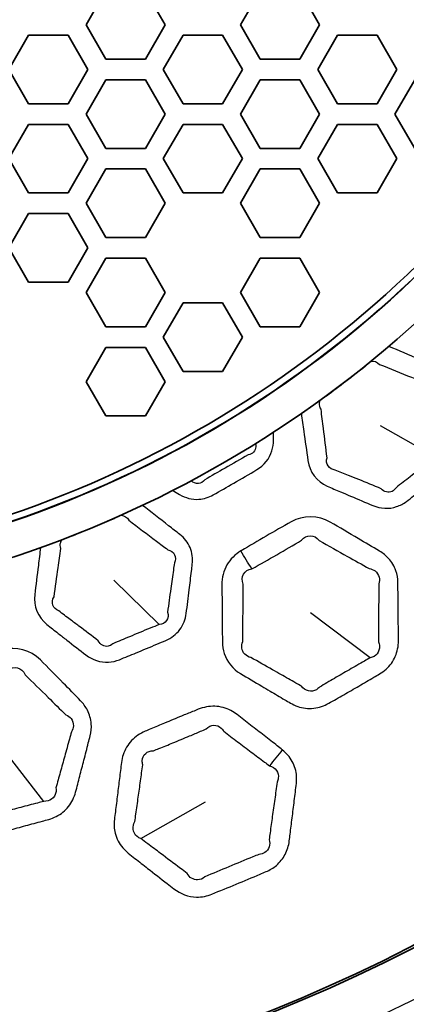
# Model space of a CAD drawing. Units: millimetres. Extents: x 14 to 1080, y -49 to 580.
# Drawn here: x 182 to 193, y 364 to 393 of the extents above; entities that cross this region are included whole.
import ezdxf

# ---------------------------------------------------------------- set-up
doc = ezdxf.new("R2010")
doc.units = ezdxf.units.MM
doc.header["$LTSCALE"] = 2
for name, color, linetype, lineweight in [('Dimension (ISO)', 7, 'Continuous', 18), ('Visible (ISO)', 7, 'Continuous', 35), ('Visible Narrow (ISO)', 7, 'Continuous', 25)]:
    doc.layers.add(name, color=color, linetype=linetype, lineweight=lineweight)
doc.styles.add('Note Text (ISO)', font='arial.ttf')
doc.dimstyles.new('ISO FOR MARKETING', dxfattribs={"dimscale": 2, "dimtxt": 2.5, "dimasz": 2.5, "dimexe": 3.175, "dimexo": 2, "dimgap": 0.762, "dimtad": 1, "dimrnd": 1e-08, "dimdsep": 46, "dimtxsty": 'Note Text (ISO)', "dimcen": 0.09, "dimdle": 10, "dimclrd": 256, "dimclre": 256, "dimclrt": 256, "dimazin": 2, "dimtfac": 1.40208, "dimtdec": 1, "dimtmove": 0, "dimatfit": 3, "dimfxl": 1, "dimtolj": 1, "dimtzin": 0, "dimlwd": -1, "dimlwe": -1, "dimarcsym": 0})

# ---------------------------------------------------------------- blocks, each defined once
blk = doc.blocks.new('*D6')
at = {"layer": 'Defpoints', "color": 0, "transparency": 16777216}
for p in [(243.114, 475.15), (99.327, 341.952)]:
    blk.add_point(p, dxfattribs=at)
at = {"layer": 'Dimension (ISO)', "transparency": 16777216}
for p, q in [((281.409, 510.625), (246.782, 478.548)), ((171.221, 408.371), (171.221, 408.731)), ((171.041, 408.551), (171.401, 408.551))]:
    blk.add_line(p, q, dxfattribs=at)
blk.add_solid([(246.215, 479.159), (247.348, 477.936), (243.114, 475.15)], dxfattribs=at)
at = {"layer": 'Dimension (ISO)', "transparency": 16777216, "insert": (253.609, 494.348), "char_height": 5, "attachment_point": 1, "rotation": 42.8107, "style": 'Note Text (ISO)'}
blk.add_mtext('\\A1;∅196 mm\\P∅7.72 in', dxfattribs=at)

msp = doc.modelspace()

# ---------------------------------------------------------------- linework, layer by layer
at = {"layer": 'Visible (ISO)'}
for p, q in [((183.578, 392.951), (184.155, 393.951)), ((185.31, 393.951), (185.887, 392.951)), ((188.082, 392.951), (188.659, 393.951)), ((189.814, 393.951), (190.391, 392.951)), ((184.155, 391.951), (183.578, 392.951)), ((185.887, 392.951), (185.31, 391.951)), ((188.659, 391.951), (188.082, 392.951)), ((190.391, 392.951), (189.814, 391.951)), ((181.326, 391.651), (181.903, 392.651)), ((181.903, 392.651), (183.058, 392.651)), ((183.058, 392.651), (183.635, 391.651)), ((185.83, 391.651), (186.407, 392.651)), ((186.407, 392.651), (187.562, 392.651)), ((187.562, 392.651), (188.139, 391.651)), ((190.334, 391.651), (190.911, 392.651)), ((190.911, 392.651), (192.066, 392.651)), ((192.066, 392.651), (192.643, 391.651)), ((185.31, 391.951), (184.155, 391.951)), ((189.814, 391.951), (188.659, 391.951)), ((181.903, 390.651), (181.326, 391.651)), ((183.635, 391.651), (183.058, 390.651)), ((186.407, 390.651), (185.83, 391.651)), ((188.139, 391.651), (187.562, 390.651)), ((190.911, 390.651), (190.334, 391.651)), ((192.643, 391.651), (192.066, 390.651)), ((183.578, 390.351), (184.155, 391.351)), ((184.155, 391.351), (185.31, 391.351)), ((185.31, 391.351), (185.887, 390.351)), ((188.082, 390.351), (188.659, 391.351)), ((188.659, 391.351), (189.814, 391.351)), ((189.814, 391.351), (190.391, 390.351)), ((192.586, 390.351), (193.163, 391.351)), ((183.058, 390.651), (181.903, 390.651)), ((187.562, 390.651), (186.407, 390.651)), ((192.066, 390.651), (190.911, 390.651)), ((184.155, 389.351), (183.578, 390.351)), ((185.887, 390.351), (185.31, 389.351)), ((188.659, 389.351), (188.082, 390.351)), ((190.391, 390.351), (189.814, 389.351)), ((193.163, 389.351), (192.586, 390.351)), ((181.326, 389.051), (181.903, 390.051)), ((181.903, 390.051), (183.058, 390.051)), ((183.058, 390.051), (183.635, 389.051)), ((185.83, 389.051), (186.407, 390.051)), ((186.407, 390.051), (187.562, 390.051)), ((187.562, 390.051), (188.139, 389.051)), ((190.334, 389.051), (190.911, 390.051)), ((190.911, 390.051), (192.066, 390.051)), ((192.066, 390.051), (192.643, 389.051)), ((185.31, 389.351), (184.155, 389.351)), ((189.814, 389.351), (188.659, 389.351)), ((181.903, 388.051), (181.326, 389.051)), ((183.635, 389.051), (183.058, 388.051)), ((186.407, 388.051), (185.83, 389.051)), ((188.139, 389.051), (187.562, 388.051)), ((190.911, 388.051), (190.334, 389.051)), ((192.643, 389.051), (192.066, 388.051)), ((183.578, 387.751), (184.155, 388.751)), ((184.155, 388.751), (185.31, 388.751)), ((185.31, 388.751), (185.887, 387.751)), ((188.082, 387.751), (188.659, 388.751)), ((188.659, 388.751), (189.814, 388.751)), ((189.814, 388.751), (190.391, 387.751)), ((183.058, 388.051), (181.903, 388.051)), ((187.562, 388.051), (186.407, 388.051)), ((192.066, 388.051), (190.911, 388.051)), ((184.155, 386.751), (183.578, 387.751)), ((185.887, 387.751), (185.31, 386.751)), ((188.659, 386.751), (188.082, 387.751)), ((190.391, 387.751), (189.814, 386.751)), ((181.326, 386.451), (181.903, 387.451)), ((181.903, 387.451), (183.058, 387.451)), ((183.058, 387.451), (183.635, 386.451)), ((185.31, 386.751), (184.155, 386.751)), ((189.814, 386.751), (188.659, 386.751)), ((181.903, 385.451), (181.326, 386.451)), ((183.635, 386.451), (183.058, 385.451)), ((183.578, 385.151), (184.155, 386.151)), ((184.155, 386.151), (185.31, 386.151)), ((185.31, 386.151), (185.887, 385.151)), ((188.082, 385.151), (188.659, 386.151)), ((188.659, 386.151), (189.814, 386.151)), ((189.814, 386.151), (190.391, 385.151)), ((183.058, 385.451), (181.903, 385.451)), ((184.155, 384.151), (183.578, 385.151)), ((185.887, 385.151), (185.31, 384.151)), ((188.659, 384.151), (188.082, 385.151)), ((190.391, 385.151), (189.814, 384.151)), ((185.83, 383.851), (186.407, 384.851)), ((186.407, 384.851), (187.562, 384.851)), ((187.562, 384.851), (188.139, 383.851)), ((185.31, 384.151), (184.155, 384.151)), ((189.814, 384.151), (188.659, 384.151)), ((186.407, 382.851), (185.83, 383.851)), ((188.139, 383.851), (187.562, 382.851)), ((183.578, 382.551), (184.155, 383.551)), ((184.155, 383.551), (185.31, 383.551)), ((185.31, 383.551), (185.887, 382.551)), ((187.562, 382.851), (186.407, 382.851)), ((184.155, 381.551), (183.578, 382.551)), ((185.887, 382.551), (185.31, 381.551)), ((185.31, 381.551), (184.155, 381.551))]:
    msp.add_line(p, q, dxfattribs=at)
msp.add_circle((171.221, 408.551), 98, dxfattribs=at)
for radius, start, end in [(58.5, 198.95263, 341.04737), (47.815, 203.4135, 336.5865), (47.75, 203.4473, 336.5527), (31.757, 220.1778, 319.8222), (31.75, 220.1778, 319.8222), (31.55, 220.1778, 319.8222), (32.75, 220.5584, 319.4416)]:
    msp.add_arc((171.221, 408.551), radius, start, end, dxfattribs=at)
at = {"layer": 'Visible Narrow (ISO)'}
for p, q in [((193.78, 380.352), (192.162, 381.26)), ((185.713, 375.474), (184.385, 376.77)), ((191.864, 374.503), (190.121, 375.815)), ((182.348, 370.32), (181.004, 372.039)), ((185.176, 369.236), (187.064, 370.302))]:
    msp.add_line(p, q, dxfattribs=at)
for radius, start, end in [(57.7, 199.22565, 340.77435), (57, 199.4712, 340.5288), (50.088, 202.2926, 337.7074), (49.16, 202.7366, 337.2634)]:
    msp.add_arc((171.221, 408.551), radius, start, end, dxfattribs=at)
for centre, major_axis, ratio, start_param, end_param in [((190.992, 381.535), (-2.5, 3.122), 0.014931, 4.894483, 4.894803), ((183.326, 377.339), (-1.607, 3.663), 0.014931, 4.894483, 4.894803), ((188.873, 376.19), (-2.578, 4.284), 0.014545, 4.916665, 5.043743), ((190.021, 370.362), (3.025, 3.981), 0.294404, 1.424718, 1.544811)]:
    msp.add_ellipse(centre, major_axis=major_axis, ratio=ratio, start_param=start_param, end_param=end_param, dxfattribs=at)
for points, knots in [([(191.002, 379.34), (191.099, 379.299), (191.196, 379.257), (191.511, 379.124), (191.728, 379.032), (191.946, 378.941), (192.161, 378.85), (192.411, 378.834), (192.739, 378.943), (192.836, 378.996), (192.923, 379.062), (193.063, 379.168), (193.202, 379.274), (193.515, 379.513), (193.688, 379.646), (193.937, 379.838), (194.012, 379.897), (194.088, 379.955), (194.225, 380.062), (194.335, 380.203), (194.463, 380.523), (194.481, 380.7), (194.458, 380.868), (194.426, 381.097), (194.395, 381.326), (194.337, 381.734), (194.312, 381.914), (194.277, 382.163), (194.267, 382.231), (194.257, 382.301), (194.234, 382.464), (194.169, 382.621), (193.968, 382.878), (193.833, 382.977), (193.682, 383.041), (193.554, 383.095), (193.427, 383.15), (193.299, 383.204), (193.003, 383.329), (192.706, 383.454), (192.41, 383.579)], [0.7740205, 0.7740205, 0.7740205, 0.7740205, 0.8073351, 0.8073351, 0.8817535, 0.8817535, 0.8817535, 0.9553595, 0.9553595, 0.9892636, 0.9892636, 0.9892636, 1.0436675, 1.0436675, 1.1115967, 1.1115967, 1.1412701, 1.1412701, 1.1412701, 1.1950207, 1.1950207, 1.2487764, 1.2487764, 1.2487764, 1.3216024, 1.3216024, 1.3789134, 1.3789134, 1.4008337, 1.4008337, 1.4008337, 1.4524997, 1.4524997, 1.5041706, 1.5041706, 1.5041706, 1.5480409, 1.5480409, 1.5480409, 1.6497712, 1.6497712, 1.6497712, 1.6497712]), ([(191.891, 383.141), (191.975, 383.16), (192.069, 383.133), (192.139, 383.056), (192.45, 382.93), (192.761, 382.804), (193.072, 382.678), (193.2, 382.626), (193.329, 382.574), (193.457, 382.522), (193.549, 382.527), (193.632, 382.494), (193.739, 382.373), (193.76, 382.286), (193.742, 382.199), (193.751, 382.13), (193.759, 382.061), (193.79, 381.812), (193.812, 381.631), (193.863, 381.222), (193.891, 380.993), (193.92, 380.764), (193.972, 380.686), (193.986, 380.595), (193.933, 380.44), (193.866, 380.378), (193.78, 380.352)], [-1.714531, -1.714531, -1.714531, -1.714531, -1.6542248, -1.6542248, -1.6542248, -1.5480409, -1.5480409, -1.5480409, -1.5041706, -1.5041706, -1.5041706, -1.4524997, -1.4524997, -1.4008337, -1.4008337, -1.4008337, -1.3789134, -1.3789134, -1.3216024, -1.3216024, -1.2487764, -1.2487764, -1.2487764, -1.1950207, -1.1950207, -1.1412701, -1.1412701, -1.1412701, -1.1412701]), ([(190.585, 382.138), (190.587, 382.138), (190.59, 382.139), (190.593, 382.139), (190.783, 382.282), (190.971, 382.424), (191.346, 382.712), (191.532, 382.857), (191.719, 383.003), (191.72, 383.006), (191.722, 383.01), (191.724, 383.013)], [-1.9152906, -1.9152906, -1.9152906, -1.9152906, -1.9136825, -1.9136825, -1.9136825, -1.8392473, -1.8392473, -1.7648022, -1.7648022, -1.7648022, -1.7625434, -1.7625434, -1.7625434, -1.7625434]), ([(191.236, 379.819), (191.106, 379.871), (190.976, 379.924), (190.845, 379.976), (190.668, 379.986), (190.55, 380.161), (190.607, 380.335), (190.572, 380.62), (190.538, 380.904), (190.479, 381.374), (190.456, 381.56), (190.432, 381.747), (190.397, 381.803), (190.38, 381.863), (190.386, 381.953), (190.395, 381.983), (190.41, 382.011)], [-2.3220614, -2.3220614, -2.3220614, -2.3220614, -2.2777197, -2.2777197, -2.2777197, -2.1741335, -2.1741335, -2.1741335, -2.0835267, -2.0835267, -2.0240772, -2.0240772, -2.0240772, -1.9855079, -1.9855079, -1.9637432, -1.9637432, -1.9637432, -1.9637432]), ([(189.857, 381.621), (189.881, 381.448), (189.905, 381.276), (189.968, 380.82), (190.008, 380.536), (190.048, 380.252), (190.093, 379.928), (190.312, 379.634), (190.614, 379.505), (190.743, 379.45), (190.873, 379.395), (191.002, 379.34)], [2.02853, 2.02853, 2.02853, 2.02853, 2.0835267, 2.0835267, 2.1741335, 2.1741335, 2.1741335, 2.2777197, 2.2777197, 2.2777197, 2.3220614, 2.3220614, 2.3220614, 2.3220614]), ([(186.104, 379.379), (186.171, 379.339), (186.238, 379.3), (186.305, 379.261), (186.473, 379.163), (186.671, 379.111), (187.014, 379.133), (187.159, 379.179), (187.288, 379.252), (187.488, 379.366), (187.686, 379.48), (188.11, 379.724), (188.335, 379.855), (188.56, 379.987), (188.769, 380.109), (188.932, 380.309), (189.031, 380.638), (189.045, 380.741), (189.044, 380.842), (189.044, 380.92), (189.043, 380.998), (189.043, 381.075)], [1.0935558, 1.0935558, 1.0935558, 1.0935558, 1.1180267, 1.1180267, 1.1180267, 1.179377, 1.179377, 1.225596, 1.225596, 1.225596, 1.2970426, 1.2970426, 1.3781703, 1.3781703, 1.3781703, 1.4535859, 1.4535859, 1.4857469, 1.4857469, 1.4857469, 1.5102169, 1.5102169, 1.5102169, 1.5102169]), ([(188.524, 380.745), (188.531, 380.715), (188.534, 380.685), (188.524, 380.537), (188.431, 380.441), (188.307, 380.42), (188.081, 380.292), (187.856, 380.163), (187.434, 379.919), (187.236, 379.804), (187.039, 379.688), (186.991, 379.629), (186.923, 379.592), (186.781, 379.58), (186.707, 379.608), (186.65, 379.663)], [-1.4721923, -1.4721923, -1.4721923, -1.4721923, -1.4535859, -1.4535859, -1.3781703, -1.3781703, -1.3781703, -1.2970426, -1.2970426, -1.225596, -1.225596, -1.225596, -1.179377, -1.179377, -1.1315815, -1.1315815, -1.1315815, -1.1315815]), ([(193.78, 380.352), (193.704, 380.295), (193.629, 380.237), (193.379, 380.048), (193.206, 379.915), (192.895, 379.676), (192.757, 379.569), (192.619, 379.462), (192.589, 379.413), (192.549, 379.376), (192.399, 379.306), (192.271, 379.337), (192.185, 379.433), (191.967, 379.522), (191.749, 379.611), (191.432, 379.739), (191.334, 379.779), (191.236, 379.819)], [-1.1412701, -1.1412701, -1.1412701, -1.1412701, -1.1115967, -1.1115967, -1.0436675, -1.0436675, -0.9892636, -0.9892636, -0.9892636, -0.9553595, -0.9553595, -0.8817535, -0.8817535, -0.8817535, -0.8073351, -0.8073351, -0.7740205, -0.7740205, -0.7740205, -0.7740205]), ([(182.768, 375.215), (182.851, 375.15), (182.934, 375.085), (183.203, 374.875), (183.389, 374.73), (183.576, 374.586), (183.76, 374.443), (183.998, 374.362), (184.343, 374.383), (184.45, 374.408), (184.552, 374.449), (184.714, 374.516), (184.876, 374.582), (185.24, 374.732), (185.442, 374.816), (185.732, 374.937), (185.819, 374.974), (185.908, 375.011), (186.067, 375.078), (186.21, 375.187), (186.417, 375.462), (186.48, 375.628), (186.501, 375.797), (186.53, 376.027), (186.559, 376.256), (186.609, 376.665), (186.631, 376.845), (186.662, 377.095), (186.67, 377.163), (186.678, 377.233), (186.698, 377.396), (186.676, 377.565), (186.548, 377.865), (186.443, 377.996), (186.314, 378.097), (186.205, 378.183), (186.096, 378.268), (185.986, 378.353), (185.733, 378.551), (185.479, 378.749), (185.225, 378.946)], [0.7740205, 0.7740205, 0.7740205, 0.7740205, 0.8073351, 0.8073351, 0.8817535, 0.8817535, 0.8817535, 0.9553595, 0.9553595, 0.9892636, 0.9892636, 0.9892636, 1.0436675, 1.0436675, 1.1115967, 1.1115967, 1.1412701, 1.1412701, 1.1412701, 1.1950207, 1.1950207, 1.2487764, 1.2487764, 1.2487764, 1.3216024, 1.3216024, 1.3789134, 1.3789134, 1.4008337, 1.4008337, 1.4008337, 1.4524997, 1.4524997, 1.5041706, 1.5041706, 1.5041706, 1.5480409, 1.5480409, 1.5480409, 1.6497712, 1.6497712, 1.6497712, 1.6497712]), ([(183.089, 378.026), (183.091, 378.026), (183.094, 378.025), (183.097, 378.025), (183.317, 378.114), (183.535, 378.202), (183.972, 378.383), (184.19, 378.475), (184.408, 378.568), (184.41, 378.571), (184.413, 378.574), (184.415, 378.577)], [-1.9152906, -1.9152906, -1.9152906, -1.9152906, -1.9136825, -1.9136825, -1.9136825, -1.8392473, -1.8392473, -1.7648022, -1.7648022, -1.7648022, -1.7625434, -1.7625434, -1.7625434, -1.7625434]), ([(184.61, 378.657), (184.696, 378.653), (184.78, 378.603), (184.828, 378.511), (185.095, 378.308), (185.363, 378.106), (185.631, 377.904), (185.741, 377.821), (185.852, 377.737), (185.963, 377.654), (186.053, 377.635), (186.125, 377.582), (186.196, 377.437), (186.195, 377.347), (186.155, 377.268), (186.145, 377.199), (186.135, 377.13), (186.1, 376.882), (186.075, 376.702), (186.018, 376.293), (185.986, 376.065), (185.955, 375.836), (185.985, 375.747), (185.975, 375.655), (185.883, 375.519), (185.803, 375.477), (185.713, 375.474)], [-1.714531, -1.714531, -1.714531, -1.714531, -1.6542248, -1.6542248, -1.6542248, -1.5480409, -1.5480409, -1.5480409, -1.5041706, -1.5041706, -1.5041706, -1.4524997, -1.4524997, -1.4008337, -1.4008337, -1.4008337, -1.3789134, -1.3789134, -1.3216024, -1.3216024, -1.2487764, -1.2487764, -1.2487764, -1.1950207, -1.1950207, -1.1412701, -1.1412701, -1.1412701, -1.1412701]), ([(188.704, 373.676), (188.784, 373.629), (188.864, 373.582), (189.088, 373.45), (189.232, 373.365), (189.43, 373.249), (189.484, 373.218), (189.538, 373.186), (189.673, 373.107), (189.824, 373.053), (190.137, 373.017), (190.298, 373.034), (190.52, 373.108), (190.589, 373.139), (190.655, 373.177), (190.802, 373.26), (190.949, 373.344), (191.242, 373.512), (191.389, 373.597), (191.681, 373.766), (191.826, 373.851), (192.027, 373.968), (192.083, 374), (192.138, 374.033), (192.272, 374.112), (192.391, 374.217), (192.573, 374.468), (192.635, 374.612), (192.682, 374.843), (192.69, 374.924), (192.689, 375.005), (192.688, 375.165), (192.687, 375.324), (192.684, 375.643), (192.683, 375.802), (192.68, 376.135), (192.678, 376.308), (192.675, 376.553), (192.674, 376.625), (192.674, 376.698), (192.672, 376.815), (192.652, 376.933), (192.568, 377.175), (192.495, 377.297), (192.325, 377.484), (192.236, 377.555), (192.139, 377.612), (191.931, 377.735), (191.724, 377.857), (191.516, 377.98), (191.244, 378.14), (190.972, 378.3), (190.698, 378.461), (190.356, 378.662), (189.907, 378.662), (189.56, 378.466), (189.316, 378.329), (189.073, 378.19), (188.588, 377.91), (188.347, 377.769), (188.105, 377.626), (188.101, 377.624), (188.097, 377.622), (188.094, 377.619)], [0.895937, 0.895937, 0.895937, 0.895937, 0.925286, 0.925286, 0.978042, 0.978042, 0.997713, 0.997713, 0.997713, 1.047099, 1.047099, 1.096495, 1.096495, 1.120102, 1.120102, 1.120102, 1.172861, 1.172861, 1.225625, 1.225625, 1.278171, 1.278171, 1.298272, 1.298272, 1.298272, 1.346641, 1.346641, 1.395019, 1.395019, 1.420562, 1.420562, 1.420562, 1.470891, 1.470891, 1.521226, 1.521226, 1.576002, 1.576002, 1.598723, 1.598723, 1.598723, 1.635638, 1.635638, 1.679883, 1.679883, 1.7156, 1.7156, 1.7156, 1.791875, 1.791875, 1.791875, 1.892034, 1.892034, 1.892034, 2.017046, 2.017046, 2.017046, 2.104961, 2.104961, 2.192866, 2.192866, 2.192866, 2.194209, 2.194209, 2.194209, 2.194209]), ([(183.118, 375.617), (183.006, 375.702), (182.893, 375.786), (182.781, 375.871), (182.613, 375.926), (182.544, 376.125), (182.644, 376.279), (182.684, 376.563), (182.724, 376.846), (182.789, 377.316), (182.815, 377.501), (182.84, 377.688), (182.82, 377.751), (182.82, 377.814), (182.849, 377.899), (182.866, 377.926), (182.887, 377.949)], [-2.3220614, -2.3220614, -2.3220614, -2.3220614, -2.2777197, -2.2777197, -2.2777197, -2.1741335, -2.1741335, -2.1741335, -2.0835267, -2.0835267, -2.0240772, -2.0240772, -2.0240772, -1.9855079, -1.9855079, -1.9637432, -1.9637432, -1.9637432, -1.9637432]), ([(188.411, 377.096), (188.414, 377.096), (188.416, 377.097), (188.418, 377.097), (188.662, 377.233), (188.902, 377.37), (189.383, 377.647), (189.623, 377.788), (189.862, 377.93), (189.991, 378.103), (190.244, 378.105), (190.379, 377.927), (190.655, 377.77), (190.929, 377.615), (191.204, 377.459), (191.414, 377.341), (191.623, 377.223), (191.833, 377.105), (191.898, 377.096), (191.958, 377.073), (192.067, 376.991), (192.109, 376.926), (192.141, 376.794), (192.138, 376.728), (192.118, 376.664), (192.117, 376.592), (192.116, 376.52), (192.114, 376.275), (192.112, 376.101), (192.109, 375.769), (192.108, 375.61), (192.105, 375.291), (192.104, 375.132), (192.103, 374.973), (192.122, 374.93), (192.133, 374.887), (192.141, 374.762), (192.116, 374.683), (192.019, 374.561), (191.946, 374.519), (191.864, 374.503)], [-2.194209, -2.194209, -2.194209, -2.194209, -2.1928659, -2.1928659, -2.1928659, -2.1049606, -2.1049606, -2.0170457, -2.0170457, -2.0170457, -1.8920345, -1.8920345, -1.8920345, -1.7918749, -1.7918749, -1.7918749, -1.7155997, -1.7155997, -1.7155997, -1.6798827, -1.6798827, -1.6356384, -1.6356384, -1.5987227, -1.5987227, -1.5987227, -1.5760022, -1.5760022, -1.5212255, -1.5212255, -1.4708912, -1.4708912, -1.420562, -1.420562, -1.420562, -1.395019, -1.395019, -1.3466406, -1.3466406, -1.2982715, -1.2982715, -1.2982715, -1.2982715]), ([(182.252, 377.715), (182.23, 377.542), (182.209, 377.37), (182.152, 376.913), (182.117, 376.628), (182.082, 376.344), (182.042, 376.019), (182.177, 375.678), (182.436, 375.475), (182.546, 375.389), (182.657, 375.302), (182.768, 375.215)], [2.02853, 2.02853, 2.02853, 2.02853, 2.0835267, 2.0835267, 2.1741335, 2.1741335, 2.1741335, 2.2777197, 2.2777197, 2.2777197, 2.3220614, 2.3220614, 2.3220614, 2.3220614]), ([(188.094, 377.619), (187.927, 377.519), (187.785, 377.379), (187.589, 377.038), (187.539, 376.837), (187.541, 376.638), (187.542, 376.476), (187.543, 376.315), (187.546, 375.955), (187.548, 375.757), (187.551, 375.362), (187.553, 375.164), (187.555, 374.966), (187.556, 374.851), (187.574, 374.737), (187.688, 374.386), (187.86, 374.176), (188.08, 374.045), (188.288, 373.922), (188.496, 373.799), (188.704, 373.676)], [2.194209, 2.194209, 2.194209, 2.194209, 2.2549342, 2.2549342, 2.3179163, 2.3179163, 2.3179163, 2.3690994, 2.3690994, 2.4317355, 2.4317355, 2.4943666, 2.4943666, 2.4943666, 2.5305287, 2.5305287, 2.6114136, 2.6114136, 2.6114136, 2.6878123, 2.6878123, 2.6878123, 2.6878123]), ([(189.019, 374.154), (188.808, 374.273), (188.598, 374.391), (188.387, 374.51), (188.245, 374.541), (188.138, 374.654), (188.113, 374.851), (188.122, 374.915), (188.148, 374.977), (188.15, 375.175), (188.152, 375.372), (188.156, 375.768), (188.157, 375.965), (188.16, 376.324), (188.161, 376.486), (188.162, 376.647), (188.119, 376.751), (188.124, 376.861), (188.221, 377.027), (188.308, 377.082), (188.411, 377.096)], [-2.6878123, -2.6878123, -2.6878123, -2.6878123, -2.6114136, -2.6114136, -2.6114136, -2.5305287, -2.5305287, -2.4943666, -2.4943666, -2.4943666, -2.4317355, -2.4317355, -2.3690994, -2.3690994, -2.3179163, -2.3179163, -2.3179163, -2.2549342, -2.2549342, -2.194209, -2.194209, -2.194209, -2.194209]), ([(185.713, 375.474), (185.625, 375.438), (185.537, 375.403), (185.247, 375.284), (185.046, 375.201), (184.683, 375.05), (184.522, 374.982), (184.361, 374.914), (184.32, 374.876), (184.271, 374.85), (184.108, 374.821), (183.992, 374.884), (183.935, 374.999), (183.747, 375.142), (183.559, 375.284), (183.287, 375.49), (183.202, 375.554), (183.118, 375.617)], [-1.1412701, -1.1412701, -1.1412701, -1.1412701, -1.1115967, -1.1115967, -1.0436675, -1.0436675, -0.9892636, -0.9892636, -0.9892636, -0.9553595, -0.9553595, -0.8817535, -0.8817535, -0.8817535, -0.8073351, -0.8073351, -0.7740205, -0.7740205, -0.7740205, -0.7740205]), ([(179.082, 370.339), (179.147, 370.273), (179.213, 370.207), (179.395, 370.021), (179.512, 369.902), (179.673, 369.739), (179.717, 369.695), (179.76, 369.65), (179.87, 369.539), (180.003, 369.448), (180.296, 369.332), (180.456, 369.307), (180.689, 369.321), (180.764, 369.333), (180.837, 369.352), (181.001, 369.395), (181.164, 369.438), (181.491, 369.524), (181.655, 369.568), (181.98, 369.656), (182.143, 369.7), (182.367, 369.761), (182.429, 369.778), (182.492, 369.795), (182.641, 369.837), (182.784, 369.908), (183.024, 370.103), (183.122, 370.226), (183.227, 370.437), (183.255, 370.514), (183.275, 370.592), (183.316, 370.746), (183.356, 370.9), (183.436, 371.209), (183.476, 371.363), (183.559, 371.685), (183.602, 371.853), (183.663, 372.091), (183.68, 372.16), (183.698, 372.23), (183.727, 372.344), (183.739, 372.463), (183.72, 372.719), (183.681, 372.855), (183.565, 373.08), (183.498, 373.172), (183.419, 373.253), (183.25, 373.425), (183.081, 373.597), (182.912, 373.769), (182.691, 373.994), (182.47, 374.219), (182.246, 374.445), (181.968, 374.727), (181.535, 374.844), (181.149, 374.745), (180.878, 374.675), (180.607, 374.604), (180.066, 374.459), (179.797, 374.385), (179.525, 374.31), (179.521, 374.309), (179.517, 374.307), (179.513, 374.306)], [0.895937, 0.895937, 0.895937, 0.895937, 0.925286, 0.925286, 0.978042, 0.978042, 0.997713, 0.997713, 0.997713, 1.047099, 1.047099, 1.096495, 1.096495, 1.120102, 1.120102, 1.120102, 1.172861, 1.172861, 1.225625, 1.225625, 1.278171, 1.278171, 1.298272, 1.298272, 1.298272, 1.346641, 1.346641, 1.395019, 1.395019, 1.420562, 1.420562, 1.420562, 1.470891, 1.470891, 1.521226, 1.521226, 1.576002, 1.576002, 1.598723, 1.598723, 1.598723, 1.635638, 1.635638, 1.679883, 1.679883, 1.7156, 1.7156, 1.7156, 1.791875, 1.791875, 1.791875, 1.892034, 1.892034, 1.892034, 2.017046, 2.017046, 2.017046, 2.104961, 2.104961, 2.192866, 2.192866, 2.192866, 2.194209, 2.194209, 2.194209, 2.194209]), ([(191.864, 374.503), (191.808, 374.471), (191.752, 374.439), (191.551, 374.324), (191.405, 374.241), (191.113, 374.073), (190.968, 373.989), (190.676, 373.82), (190.531, 373.735), (190.386, 373.649), (190.359, 373.618), (190.328, 373.592), (190.224, 373.532), (190.14, 373.519), (189.984, 373.556), (189.912, 373.605), (189.859, 373.677), (189.805, 373.708), (189.751, 373.738), (189.551, 373.852), (189.406, 373.934), (189.18, 374.062), (189.099, 374.108), (189.019, 374.154)], [-1.2982715, -1.2982715, -1.2982715, -1.2982715, -1.2781708, -1.2781708, -1.2256251, -1.2256251, -1.172861, -1.172861, -1.120102, -1.120102, -1.120102, -1.096495, -1.096495, -1.0470989, -1.0470989, -0.9977129, -0.9977129, -0.9977129, -0.9780416, -0.9780416, -0.9252859, -0.9252859, -0.8959374, -0.8959374, -0.8959374, -0.8959374]), ([(179.685, 373.718), (179.687, 373.718), (179.689, 373.718), (179.691, 373.717), (179.962, 373.786), (180.23, 373.856), (180.766, 374), (181.034, 374.073), (181.301, 374.149), (181.47, 374.283), (181.716, 374.219), (181.8, 374.012), (182.026, 373.789), (182.25, 373.568), (182.476, 373.347), (182.648, 373.178), (182.82, 373.01), (182.992, 372.841), (183.053, 372.816), (183.104, 372.778), (183.188, 372.671), (183.212, 372.598), (183.209, 372.461), (183.189, 372.398), (183.153, 372.342), (183.134, 372.272), (183.114, 372.203), (183.048, 371.967), (183.002, 371.8), (182.913, 371.48), (182.87, 371.326), (182.785, 371.019), (182.743, 370.866), (182.701, 370.712), (182.708, 370.666), (182.707, 370.622), (182.683, 370.499), (182.638, 370.429), (182.513, 370.336), (182.432, 370.314), (182.348, 370.32)], [-2.194209, -2.194209, -2.194209, -2.194209, -2.1928659, -2.1928659, -2.1928659, -2.1049606, -2.1049606, -2.0170457, -2.0170457, -2.0170457, -1.8920345, -1.8920345, -1.8920345, -1.7918749, -1.7918749, -1.7918749, -1.7155997, -1.7155997, -1.7155997, -1.6798827, -1.6798827, -1.6356384, -1.6356384, -1.5987227, -1.5987227, -1.5987227, -1.5760022, -1.5760022, -1.5212255, -1.5212255, -1.4708912, -1.4708912, -1.420562, -1.420562, -1.420562, -1.395019, -1.395019, -1.3466406, -1.3466406, -1.2982715, -1.2982715, -1.2982715, -1.2982715]), ([(189.302, 371.822), (189.302, 371.823), (189.301, 371.823), (189.301, 371.824), (189.253, 371.861), (189.205, 371.899), (189.029, 372.036), (188.901, 372.136), (188.642, 372.338), (188.51, 372.441), (188.247, 372.646), (188.115, 372.748), (187.984, 372.851), (187.927, 372.895), (187.865, 372.934), (187.657, 373.042), (187.496, 373.085), (187.17, 373.097), (187.005, 373.065), (186.853, 373.004), (186.797, 372.981), (186.741, 372.959), (186.578, 372.892), (186.47, 372.848), (186.199, 372.737), (186.034, 372.669), (185.735, 372.544), (185.599, 372.487), (185.464, 372.43)], [2.2268153, 2.2268153, 2.2268153, 2.2268153, 2.2270184, 2.2270184, 2.2270184, 2.2463075, 2.2463075, 2.2975767, 2.2975767, 2.3503524, 2.3503524, 2.403123, 2.403123, 2.403123, 2.4258979, 2.4258979, 2.4770411, 2.4770411, 2.5281746, 2.5281746, 2.5281746, 2.5470629, 2.5470629, 2.58334, 2.58334, 2.6388965, 2.6388965, 2.6848068, 2.6848068, 2.6848068, 2.6848068]), ([(185.706, 371.86), (185.841, 371.914), (185.976, 371.969), (186.274, 372.091), (186.437, 372.159), (186.706, 372.272), (186.812, 372.317), (186.973, 372.385), (187.028, 372.409), (187.083, 372.432), (187.145, 372.496), (187.223, 372.533), (187.381, 372.54), (187.461, 372.511), (187.551, 372.427), (187.575, 372.396), (187.595, 372.361), (187.728, 372.26), (187.861, 372.16), (188.127, 371.959), (188.26, 371.858), (188.522, 371.66), (188.652, 371.563), (188.83, 371.429), (188.879, 371.392), (188.927, 371.356), (188.928, 371.356), (188.928, 371.356), (188.928, 371.355)], [-2.6848068, -2.6848068, -2.6848068, -2.6848068, -2.6388965, -2.6388965, -2.58334, -2.58334, -2.5470629, -2.5470629, -2.5281746, -2.5281746, -2.5281746, -2.4770411, -2.4770411, -2.4258979, -2.4258979, -2.403123, -2.403123, -2.403123, -2.3503524, -2.3503524, -2.2975767, -2.2975767, -2.2463075, -2.2463075, -2.2270184, -2.2270184, -2.2270184, -2.2268153, -2.2268153, -2.2268153, -2.2268153]), ([(185.464, 372.43), (185.41, 372.407), (185.356, 372.384), (185.302, 372.361), (185.154, 372.298), (185.017, 372.206), (184.796, 371.972), (184.712, 371.831), (184.638, 371.605), (184.621, 371.53), (184.611, 371.454), (184.592, 371.297), (184.572, 371.141), (184.533, 370.827), (184.514, 370.671), (184.474, 370.348), (184.454, 370.183), (184.424, 369.944), (184.415, 369.87), (184.406, 369.796), (184.39, 369.661), (184.396, 369.522), (184.468, 369.233), (184.545, 369.086), (184.697, 368.907), (184.751, 368.857), (184.808, 368.812), (184.874, 368.76), (184.94, 368.709), (185.129, 368.56), (185.252, 368.464), (185.565, 368.219), (185.755, 368.071), (186.011, 367.872), (186.076, 367.822), (186.141, 367.771), (186.329, 367.625), (186.564, 367.536), (186.956, 367.529), (187.109, 367.559), (187.25, 367.617), (187.485, 367.712), (187.719, 367.808), (188.188, 368.002), (188.422, 368.1), (188.656, 368.198), (188.714, 368.223), (188.773, 368.247), (188.831, 368.272), (188.939, 368.317), (189.04, 368.378), (189.234, 368.543), (189.322, 368.653), (189.449, 368.897), (189.489, 369.03), (189.506, 369.165), (189.514, 369.231), (189.523, 369.297), (189.55, 369.521), (189.57, 369.678), (189.61, 370.003), (189.631, 370.171), (189.672, 370.507), (189.692, 370.675), (189.713, 370.843), (189.721, 370.912), (189.723, 370.982), (189.708, 371.203), (189.665, 371.35), (189.521, 371.614), (189.421, 371.729), (189.302, 371.822)], [0.894936, 0.894936, 0.894936, 0.894936, 0.913255, 0.913255, 0.913255, 0.963659, 0.963659, 1.014073, 1.014073, 1.038355, 1.038355, 1.038355, 1.088286, 1.088286, 1.138222, 1.138222, 1.190937, 1.190937, 1.214462, 1.214462, 1.214462, 1.257559, 1.257559, 1.308808, 1.308808, 1.33188, 1.33188, 1.33188, 1.358242, 1.358242, 1.407677, 1.407677, 1.483731, 1.483731, 1.509745, 1.509745, 1.509745, 1.584727, 1.584727, 1.632073, 1.632073, 1.632073, 1.71097, 1.71097, 1.789871, 1.789871, 1.789871, 1.809607, 1.809607, 1.809607, 1.845805, 1.845805, 1.888843, 1.888843, 1.931871, 1.931871, 1.931871, 1.952886, 1.952886, 2.002921, 2.002921, 2.056328, 2.056328, 2.10973, 2.10973, 2.10973, 2.131576, 2.131576, 2.179302, 2.179302, 2.226815, 2.226815, 2.226815, 2.226815]), ([(185.176, 369.236), (185.138, 369.25), (185.102, 369.269), (185.003, 369.349), (184.96, 369.428), (184.944, 369.586), (184.961, 369.661), (185.001, 369.729), (185.011, 369.803), (185.022, 369.877), (185.056, 370.115), (185.079, 370.28), (185.124, 370.601), (185.146, 370.757), (185.189, 371.07), (185.211, 371.226), (185.232, 371.382), (185.221, 371.424), (185.216, 371.465), (185.223, 371.588), (185.259, 371.664), (185.376, 371.768), (185.457, 371.796), (185.544, 371.795), (185.598, 371.816), (185.652, 371.838), (185.706, 371.86)], [-1.3318797, -1.3318797, -1.3318797, -1.3318797, -1.3088078, -1.3088078, -1.2575595, -1.2575595, -1.2144621, -1.2144621, -1.2144621, -1.1909367, -1.1909367, -1.1382218, -1.1382218, -1.0882861, -1.0882861, -1.0383554, -1.0383554, -1.0383554, -1.0140728, -1.0140728, -0.9636591, -0.9636591, -0.9132551, -0.9132551, -0.9132551, -0.8949356, -0.8949356, -0.8949356, -0.8949356]), ([(188.928, 371.355), (189.013, 371.333), (189.083, 371.285), (189.175, 371.155), (189.195, 371.074), (189.18, 370.955), (189.169, 370.918), (189.152, 370.883), (189.129, 370.714), (189.105, 370.548), (189.058, 370.212), (189.034, 370.045), (188.989, 369.72), (188.967, 369.563), (188.937, 369.341), (188.928, 369.275), (188.919, 369.209), (188.94, 369.134), (188.94, 369.059), (188.895, 368.925), (188.85, 368.867), (188.743, 368.796), (188.683, 368.777), (188.621, 368.774), (188.562, 368.75), (188.503, 368.726), (188.445, 368.702), (188.211, 368.607), (187.977, 368.511), (187.51, 368.317), (187.277, 368.219), (187.044, 368.121), (186.982, 368.066), (186.907, 368.035), (186.709, 368.028), (186.591, 368.099), (186.525, 368.217), (186.46, 368.267), (186.394, 368.317), (186.137, 368.512), (185.944, 368.658), (185.627, 368.897), (185.502, 368.991), (185.31, 369.135), (185.243, 369.185), (185.176, 369.236)], [-2.2268153, -2.2268153, -2.2268153, -2.2268153, -2.1793019, -2.1793019, -2.131576, -2.131576, -2.10973, -2.10973, -2.10973, -2.056328, -2.056328, -2.0029209, -2.0029209, -1.9528865, -1.9528865, -1.931871, -1.931871, -1.931871, -1.8888429, -1.8888429, -1.8458047, -1.8458047, -1.8096071, -1.8096071, -1.8096071, -1.7898712, -1.7898712, -1.7898712, -1.7109695, -1.7109695, -1.632073, -1.632073, -1.632073, -1.5847268, -1.5847268, -1.5097452, -1.5097452, -1.5097452, -1.4837306, -1.4837306, -1.4076772, -1.4076772, -1.3582425, -1.3582425, -1.3318797, -1.3318797, -1.3318797, -1.3318797]), ([(182.348, 370.32), (182.286, 370.304), (182.224, 370.288), (181.999, 370.229), (181.837, 370.186), (181.512, 370.1), (181.349, 370.056), (181.024, 369.968), (180.862, 369.923), (180.699, 369.878), (180.665, 369.855), (180.629, 369.838), (180.513, 369.807), (180.429, 369.816), (180.287, 369.892), (180.23, 369.958), (180.198, 370.041), (180.153, 370.085), (180.109, 370.129), (179.946, 370.29), (179.827, 370.407), (179.642, 370.589), (179.576, 370.654), (179.509, 370.719)], [-1.2982715, -1.2982715, -1.2982715, -1.2982715, -1.2781708, -1.2781708, -1.2256251, -1.2256251, -1.172861, -1.172861, -1.120102, -1.120102, -1.120102, -1.096495, -1.096495, -1.0470989, -1.0470989, -0.9977129, -0.9977129, -0.9977129, -0.9780416, -0.9780416, -0.9252859, -0.9252859, -0.8959374, -0.8959374, -0.8959374, -0.8959374])]:
    msp.add_open_spline(points, degree=3, knots=knots, dxfattribs=at)
for points in [[(190.582, 382.137), (190.583, 382.137), (190.584, 382.137), (190.585, 382.138)], [(183.085, 378.026), (183.087, 378.026), (183.088, 378.026), (183.089, 378.026)]]:
    msp.add_open_spline(points, degree=3, dxfattribs=at)

# ---------------------------------------------------------------- dimensions: what is measured, and where the dimension line sits
at = {"layer": 'Dimension (ISO)'}
dim = msp.add_diameter_dim_2p(p1=(99.327, 341.952), p2=(243.114, 475.15), text='<> mm\\X∅7.72 in', dimstyle='ISO FOR MARKETING', override={"dimgap": 0.762, "dimdec": 2, "dimlfac": 1, "dimpost": '', "dimtol": 0, "dimlim": 0, "dimtp": 0, "dimtm": 0, "dimtdec": 1, "dimtofl": 0, "dimtvp": -0.25}, dxfattribs=at)
dim.commit()
dim.dimension.update_dxf_attribs({"geometry": '*D6', "text_midpoint": (269.312, 499.419), "dimtype": 163})

doc.saveas('drawing.dxf')
